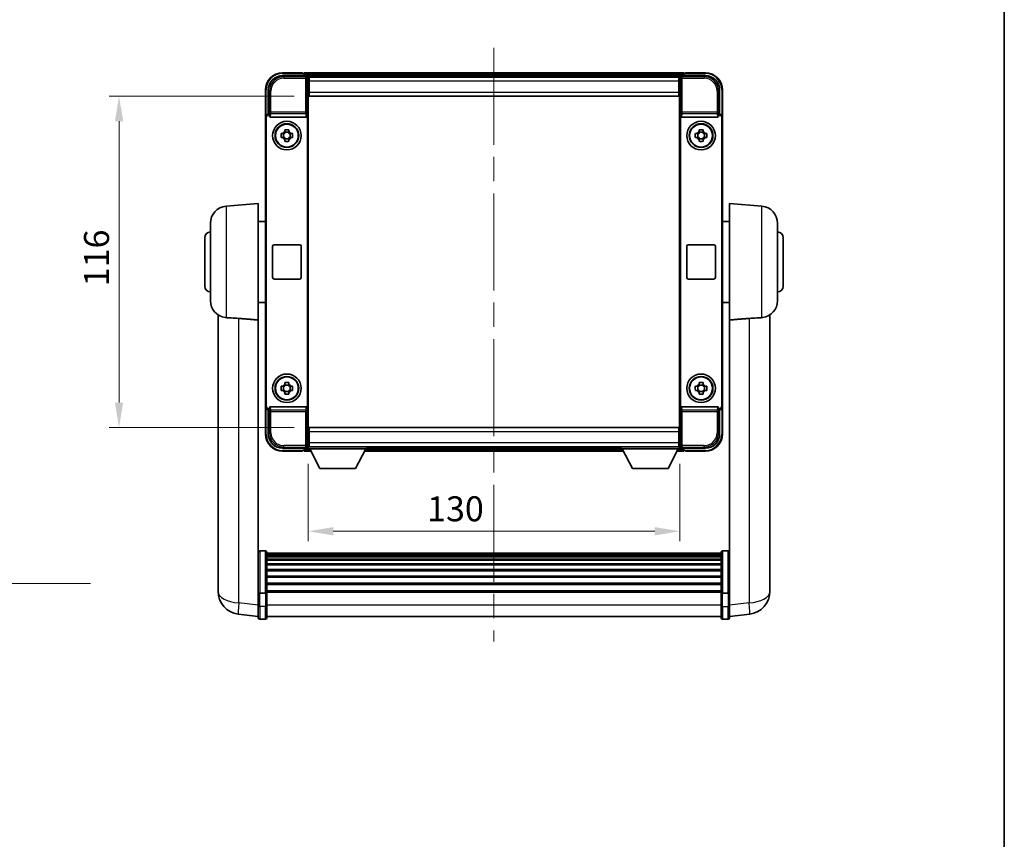
# Model space of a CAD drawing. Units: millimetres. Extents: x 0 to 7694, y 0 to 1686.
# Drawn here: x 3380 to 3724, y 287 to 574 of the extents above; entities that cross this region are included whole.
import ezdxf

# ---------------------------------------------------------------- set-up
doc = ezdxf.new("R2010")
doc.units = ezdxf.units.MM
doc.header["$LTSCALE"] = 6
doc.linetypes.add('CHAIN', pattern=[0.3543, 0.2362, -0.0295, 0.0591, -0.0295])
doc.layers.get('Defpoints').update_dxf_attribs({"lineweight": 25})
for name, color, linetype, lineweight in [('Border (ISO)', 7, 'Continuous', 35), ('Centerline (ISO)', 131, 'Continuous', 18), ('Dimension (ISO)', 7, 'Continuous', 18), ('Symbol (ISO)', 7, 'Continuous', 18), ('Visible (ISO)', 7, 'Continuous', 35), ('Visible Narrow (ISO)', 7, 'Continuous', 25)]:
    doc.layers.add(name, color=color, linetype=linetype, lineweight=lineweight)
doc.styles.add('Note Text (TK)', font='txt')
doc.dimstyles.new('Default - Method 1b (TK)', dxfattribs={"dimscale": 6, "dimtxt": 2.5, "dimasz": 2.5, "dimexe": 1, "dimexo": 1.5, "dimgap": 1, "dimtad": 1, "dimtoh": 1, "dimrnd": 1e-08, "dimdsep": 46, "dimtxsty": 'Note Text (TK)', "dimcen": 0.09, "dimdle": 5, "dimclrd": 100, "dimclre": 100, "dimclrt": 7, "dimadec": 1, "dimazin": 1, "dimtfac": 1, "dimtmove": 0, "dimatfit": 3, "dimfxl": 1, "dimtolj": 1, "dimlwd": -1, "dimlwe": -1, "dimarcsym": 0})
doc.dimstyles.new('Default - Method 1b (TK)$7', dxfattribs={"dimscale": 6, "dimtxt": 2.5, "dimasz": 2.5, "dimexe": 1, "dimexo": 1.5, "dimgap": 1, "dimtad": 1, "dimtoh": 1, "dimrnd": 1e-08, "dimdsep": 46, "dimtxsty": 'Note Text (TK)', "dimcen": 0.09, "dimdle": 5, "dimclrd": 100, "dimclre": 100, "dimclrt": 7, "dimadec": 1, "dimazin": 1, "dimtfac": 1, "dimtmove": 0, "dimatfit": 3, "dimfxl": 1, "dimtolj": 1, "dimlwd": -1, "dimlwe": -1, "dimarcsym": 0})

# ---------------------------------------------------------------- blocks, each defined once
blk = doc.blocks.new('図面枠 tk図枠')
at = {"layer": 'Border (ISO)'}
blk.add_line((405.5, 289), (405.5, 8), dxfattribs=at)
blk = doc.blocks.new('*D76')
at = {"layer": 'Defpoints', "color": 0}
for p in [(3481.11, 547.2), (3414.61, 431.2), (3481.11, 431.2)]:
    blk.add_point(p, dxfattribs=at)
at = {"layer": 'Dimension (ISO)', "color": 100}
for p, q in [((3475.86, 547.2), (3411.11, 547.2)), ((3414.61, 538.45), (3414.61, 439.95)), ((3475.86, 431.2), (3411.11, 431.2))]:
    blk.add_line(p, q, dxfattribs=at)
for points in [[(3413.15, 538.45), (3416.07, 538.45), (3414.61, 547.2)], [(3413.15, 439.95), (3416.07, 439.95), (3414.61, 431.2)]]:
    blk.add_solid(points, dxfattribs=at)
at = {"layer": 'Dimension (ISO)', "color": 7, "insert": (3406.73, 480.67), "char_height": 8.75, "attachment_point": 4, "rotation": 90, "style": 'Note Text (TK)'}
blk.add_mtext('\\A1;116', dxfattribs=at)
blk = doc.blocks.new('*D77')
at = {"layer": 'Defpoints', "color": 0}
for p in [(3480.86, 423.75), (3610.86, 423.75), (3610.86, 394.88)]:
    blk.add_point(p, dxfattribs=at)
at = {"layer": 'Dimension (ISO)', "color": 100}
for p, q in [((3480.86, 418.5), (3480.86, 391.38)), ((3610.86, 418.5), (3610.86, 391.38)), ((3489.61, 394.88), (3602.11, 394.88))]:
    blk.add_line(p, q, dxfattribs=at)
for points in [[(3489.61, 396.34), (3489.61, 393.42), (3480.86, 394.88)], [(3602.11, 396.34), (3602.11, 393.42), (3610.86, 394.88)]]:
    blk.add_solid(points, dxfattribs=at)
at = {"layer": 'Dimension (ISO)', "color": 7, "insert": (3522.43, 402.75), "char_height": 8.75, "attachment_point": 4, "style": 'Note Text (TK)'}
blk.add_mtext('\\A1;130', dxfattribs=at)

msp = doc.modelspace()

# ---------------------------------------------------------------- linework, layer by layer
at = {"layer": 'Centerline (ISO)', "linetype": 'CHAIN', "ltscale": 23.990969}
msp.add_line((3545.8582, 564.195), (3545.8582, 356.3127), dxfattribs=at)
at = {"layer": 'Visible (ISO)'}
for p, q in [((3478.8582, 555.445), (3471.8582, 555.445)), ((3478.8582, 555.445), (3478.8582, 555.245)), ((3479.1082, 555.245), (3478.8582, 555.245)), ((3612.3582, 555.445), (3479.3582, 555.445)), ((3479.3582, 555.145), (3479.3582, 555.445)), ((3479.3582, 555.145), (3479.3582, 554.695)), ((3479.3582, 554.995), (3479.3582, 554.445)), ((3612.3582, 555.445), (3612.3582, 555.145)), ((3612.3582, 554.695), (3612.3582, 555.145)), ((3612.3582, 554.445), (3612.3582, 554.995)), ((3612.8582, 555.245), (3612.6082, 555.245)), ((3619.8582, 555.445), (3612.8582, 555.445)), ((3612.8582, 555.245), (3612.8582, 555.445)), ((3471.8552, 554.445), (3480.3585, 554.445)), ((3610.925, 554.195), (3480.7914, 554.195)), ((3480.8582, 553.9453), (3480.8582, 548.445)), ((3481.1082, 553.945), (3480.8582, 553.945)), ((3480.8582, 552.945), (3481.1082, 552.945)), ((3610.6082, 553.945), (3481.1082, 553.945)), ((3481.1082, 552.445), (3481.1082, 553.945)), ((3481.1082, 552.445), (3481.1082, 548.695)), ((3610.8582, 553.945), (3610.6082, 553.945)), ((3610.6082, 553.945), (3610.6082, 552.445)), ((3610.6082, 552.945), (3610.8582, 552.945)), ((3610.6082, 548.695), (3610.6082, 552.445)), ((3610.8582, 548.445), (3610.8582, 553.9453)), ((3611.3579, 554.445), (3619.8613, 554.445)), ((3465.8582, 549.445), (3465.8582, 539.9457)), ((3466.8582, 540.945), (3466.8582, 549.4481)), ((3481.1082, 550.345), (3480.8582, 550.345)), ((3480.8582, 548.445), (3480.8582, 429.945)), ((3481.1082, 547.195), (3481.1082, 548.695)), ((3610.8582, 550.345), (3610.6082, 550.345)), ((3610.6082, 548.695), (3610.6082, 547.195)), ((3610.8582, 429.945), (3610.8582, 548.445)), ((3624.8582, 549.4481), (3624.8582, 540.945)), ((3625.8582, 539.9457), (3625.8582, 549.445)), ((3610.6082, 547.195), (3481.1082, 547.195)), ((3465.8582, 438.4444), (3465.8582, 539.9457)), ((3466.1201, 438.7063), (3466.1201, 539.6837)), ((3466.8576, 540.945), (3466.8582, 540.945)), ((3466.8582, 540.945), (3467.1201, 540.6831)), ((3467.1195, 540.6831), (3467.1201, 540.6831)), ((3467.1201, 540.6831), (3467.1201, 540.4567)), ((3467.6161, 539.945), (3480.1003, 539.945)), ((3480.5963, 437.9334), (3480.5963, 540.4567)), ((3611.1201, 540.4567), (3611.1201, 437.9334)), ((3611.6161, 539.945), (3624.1003, 539.945)), ((3624.8582, 540.945), (3624.5963, 540.6831)), ((3624.5963, 540.4567), (3624.5963, 540.6831)), ((3624.5963, 540.6831), (3624.5969, 540.6831)), ((3624.8582, 540.945), (3624.8588, 540.945)), ((3625.5963, 539.6837), (3625.5963, 438.7063)), ((3625.8582, 539.9457), (3625.8582, 438.4444)), ((3472.6415, 534.8368), (3472.6415, 535.4557)), ((3474.0749, 534.6018), (3472.6415, 534.6018)), ((3474.0749, 535.4557), (3474.0749, 534.8368)), ((3617.6415, 534.8368), (3617.6415, 535.4557)), ((3619.0749, 534.6018), (3617.6415, 534.6018)), ((3619.0749, 535.4557), (3619.0749, 534.8368)), ((3471.3475, 534.1617), (3471.9664, 534.1617)), ((3471.9664, 532.7284), (3471.3475, 532.7284)), ((3472.2014, 534.1617), (3472.2014, 532.7284)), ((3472.6415, 532.2883), (3474.0749, 532.2883)), ((3472.6415, 531.4344), (3472.6415, 532.0533)), ((3474.0749, 532.0533), (3474.0749, 531.4344)), ((3474.515, 534.1617), (3474.515, 532.7284)), ((3474.75, 534.1617), (3475.3689, 534.1617)), ((3475.3689, 532.7284), (3474.75, 532.7284)), ((3616.3475, 534.1617), (3616.9664, 534.1617)), ((3616.9664, 532.7284), (3616.3475, 532.7284)), ((3617.2014, 534.1617), (3617.2014, 532.7284)), ((3617.6415, 532.2883), (3619.0749, 532.2883)), ((3617.6415, 531.4344), (3617.6415, 532.0533)), ((3619.0749, 532.0533), (3619.0749, 531.4344)), ((3619.515, 534.1617), (3619.515, 532.7284)), ((3619.75, 534.1617), (3620.3689, 534.1617)), ((3620.3689, 532.7284), (3619.75, 532.7284)), ((3452.0853, 508.7088), (3463.3582, 509.695)), ((3463.3582, 509.695), (3463.3582, 468.8738)), ((3628.3582, 468.8738), (3628.3582, 509.695)), ((3639.6311, 508.7088), (3628.3582, 509.695)), ((3463.3582, 503.345), (3465.8582, 503.345)), ((3628.3582, 503.345), (3625.8582, 503.345)), ((3446.6082, 475.6585), (3446.6082, 502.7316)), ((3645.1082, 502.7316), (3645.1082, 475.6585)), ((3444.6082, 480.695), (3444.6082, 497.695)), ((3647.1082, 497.695), (3647.1082, 480.695)), ((3468.3582, 483.695), (3468.3582, 494.695)), ((3468.8582, 495.195), (3477.8582, 495.195)), ((3478.3582, 494.695), (3478.3582, 483.695)), ((3613.3582, 483.695), (3613.3582, 494.695)), ((3613.8582, 495.195), (3622.8582, 495.195)), ((3623.3582, 494.695), (3623.3582, 483.695)), ((3477.8582, 483.195), (3468.8582, 483.195)), ((3622.8582, 483.195), (3613.8582, 483.195)), ((3463.3582, 475.045), (3465.8582, 475.045)), ((3628.3582, 475.045), (3625.8582, 475.045)), ((3449.2582, 470.6808), (3449.2582, 378.6309)), ((3463.3582, 374.0691), (3463.3582, 468.8738)), ((3628.3582, 468.8738), (3628.3582, 374.0691)), ((3642.4582, 378.6309), (3642.4582, 470.6808)), ((3471.3475, 445.6617), (3471.9664, 445.6617)), ((3472.2014, 445.6617), (3472.2014, 444.2284)), ((3472.6415, 446.3368), (3472.6415, 446.9557)), ((3474.0749, 446.1018), (3472.6415, 446.1018)), ((3474.0749, 446.9557), (3474.0749, 446.3368)), ((3474.515, 445.6617), (3474.515, 444.2284)), ((3474.75, 445.6617), (3475.3689, 445.6617)), ((3616.3475, 445.6617), (3616.9664, 445.6617)), ((3617.2014, 445.6617), (3617.2014, 444.2284)), ((3617.6415, 446.3368), (3617.6415, 446.9557)), ((3619.0749, 446.1018), (3617.6415, 446.1018)), ((3619.0749, 446.9557), (3619.0749, 446.3368)), ((3619.515, 445.6617), (3619.515, 444.2284)), ((3619.75, 445.6617), (3620.3689, 445.6617)), ((3471.9664, 444.2284), (3471.3475, 444.2284)), ((3472.6415, 443.7883), (3474.0749, 443.7883)), ((3472.6415, 442.9344), (3472.6415, 443.5533)), ((3474.0749, 443.5533), (3474.0749, 442.9344)), ((3475.3689, 444.2284), (3474.75, 444.2284)), ((3616.9664, 444.2284), (3616.3475, 444.2284)), ((3617.6415, 443.7883), (3619.0749, 443.7883)), ((3617.6415, 442.9344), (3617.6415, 443.5533)), ((3619.0749, 443.5533), (3619.0749, 442.9344)), ((3620.3689, 444.2284), (3619.75, 444.2284)), ((3465.8582, 438.4444), (3465.8582, 428.945)), ((3467.1201, 437.9334), (3467.1201, 437.707)), ((3480.1003, 438.445), (3467.6161, 438.445)), ((3624.1003, 438.445), (3611.6161, 438.445)), ((3624.5963, 437.707), (3624.5963, 437.9334)), ((3625.8582, 428.945), (3625.8582, 438.4444)), ((3466.8582, 437.445), (3466.8576, 437.445)), ((3466.8582, 437.445), (3467.1201, 437.707)), ((3466.8582, 428.942), (3466.8582, 437.445)), ((3467.1201, 437.707), (3467.1195, 437.707)), ((3624.8582, 437.445), (3624.5963, 437.707)), ((3624.5969, 437.707), (3624.5963, 437.707)), ((3624.8588, 437.445), (3624.8582, 437.445)), ((3624.8582, 437.445), (3624.8582, 428.942)), ((3481.1082, 431.195), (3610.6082, 431.195)), ((3481.1082, 429.695), (3481.1082, 431.195)), ((3610.6082, 431.195), (3610.6082, 429.695)), ((3480.8582, 429.945), (3480.8582, 424.4447)), ((3480.8582, 428.045), (3481.1082, 428.045)), ((3481.1082, 429.695), (3481.1082, 425.945)), ((3610.6082, 425.945), (3610.6082, 429.695)), ((3610.6082, 428.045), (3610.8582, 428.045)), ((3610.8582, 424.4447), (3610.8582, 429.945)), ((3480.3585, 423.945), (3471.8552, 423.945)), ((3479.3582, 423.945), (3479.3582, 423.395)), ((3480.7914, 424.195), (3480.8582, 424.195)), ((3481.1082, 425.445), (3480.8582, 425.445)), ((3480.8582, 424.445), (3481.1082, 424.445)), ((3480.8582, 424.445), (3480.8582, 423.745)), ((3480.8582, 424.445), (3501.4582, 424.445)), ((3481.1082, 424.445), (3481.1082, 425.945)), ((3481.1082, 424.445), (3610.6082, 424.445)), ((3501.4582, 424.445), (3501.4582, 423.745)), ((3501.4582, 424.195), (3590.2582, 424.195)), ((3590.2582, 424.445), (3590.2582, 423.745)), ((3590.2582, 424.445), (3610.8582, 424.445)), ((3610.6082, 425.945), (3610.6082, 424.445)), ((3610.8582, 425.445), (3610.6082, 425.445)), ((3610.6082, 424.445), (3610.8582, 424.445)), ((3610.8582, 424.445), (3610.8582, 423.745)), ((3610.8582, 424.195), (3610.925, 424.195)), ((3619.8613, 423.945), (3611.3579, 423.945)), ((3612.3582, 423.395), (3612.3582, 423.945)), ((3471.8582, 422.945), (3478.8582, 422.945)), ((3478.8582, 423.145), (3478.8582, 422.945)), ((3478.8582, 423.145), (3479.1082, 423.145)), ((3479.3582, 423.695), (3479.3582, 423.245)), ((3479.3582, 422.945), (3479.3582, 423.245)), ((3479.3582, 422.945), (3481.7698, 422.945)), ((3480.8582, 423.745), (3501.4582, 423.745)), ((3484.9082, 416.845), (3481.3582, 423.745)), ((3497.4082, 416.845), (3500.9582, 423.745)), ((3500.5466, 422.945), (3591.1698, 422.945)), ((3590.2582, 423.745), (3610.8582, 423.745)), ((3594.3082, 416.845), (3590.7582, 423.745)), ((3606.8082, 416.845), (3610.3582, 423.745)), ((3609.9466, 422.945), (3612.3582, 422.945)), ((3612.3582, 423.245), (3612.3582, 423.695)), ((3612.3582, 423.245), (3612.3582, 422.945)), ((3612.6082, 423.145), (3612.8582, 423.145)), ((3612.8582, 422.945), (3612.8582, 423.145)), ((3612.8582, 422.945), (3619.8582, 422.945)), ((3484.9082, 416.845), (3497.4082, 416.845)), ((3594.3082, 416.845), (3606.8082, 416.845)), ((3465.8582, 387.9853), (3463.8582, 387.9853)), ((3466.3582, 387.4853), (3466.3582, 373.2932)), ((3625.3582, 387.2153), (3466.3582, 387.2153)), ((3625.3582, 386.9836), (3466.3582, 386.9836)), ((3625.3582, 386.9719), (3466.3582, 386.9719)), ((3625.3582, 386.7003), (3466.3582, 386.7003)), ((3625.3582, 386.2491), (3466.3582, 386.2491)), ((3625.3582, 373.2932), (3625.3582, 387.4853)), ((3625.8582, 387.9853), (3627.8582, 387.9853)), ((3625.3582, 385.9389), (3466.3582, 385.9389)), ((3625.3582, 385.069), (3466.3582, 385.069)), ((3625.3582, 384.7226), (3466.3582, 384.7226)), ((3625.3582, 383.4673), (3466.3582, 383.4673)), ((3625.3582, 383.0882), (3466.3582, 383.0882)), ((3625.3582, 381.4927), (3466.3582, 381.4927)), ((3625.3582, 381.0855), (3466.3582, 381.0855)), ((3625.3582, 379.2053), (3466.3582, 379.2053)), ((3449.2582, 376.6033), (3449.2582, 378.6309)), ((3449.2582, 375.853), (3449.2582, 373.8335)), ((3625.3582, 378.7753), (3466.3582, 378.7753)), ((3625.3582, 376.6744), (3466.3582, 376.6744)), ((3625.3582, 376.2277), (3466.3582, 376.2277)), ((3642.4582, 378.6309), (3642.4582, 376.6033)), ((3642.4582, 373.8335), (3642.4582, 375.853)), ((3463.3582, 373.2932), (3463.3582, 374.0691)), ((3463.3582, 373.2932), (3463.3582, 368.8127)), ((3465.8582, 373.1915), (3463.8582, 373.1915)), ((3625.3582, 373.9771), (3466.3582, 373.9771)), ((3625.3582, 373.6067), (3466.3582, 373.6067)), ((3466.3582, 368.8127), (3466.3582, 373.2932)), ((3625.3582, 373.2932), (3625.3582, 368.8127)), ((3625.8582, 373.1915), (3627.8582, 373.1915)), ((3628.3582, 374.0691), (3628.3582, 373.2932)), ((3628.3582, 368.8127), (3628.3582, 373.2932)), ((3463.3582, 364.5627), (3463.3582, 368.8127)), ((3466.3582, 368.8127), (3466.3582, 364.5627)), ((3625.3582, 364.5627), (3625.3582, 368.8127)), ((3628.3582, 368.8127), (3628.3582, 364.5627)), ((3463.3582, 365.0475), (3456.3089, 365.89)), ((3628.3582, 365.0475), (3635.4075, 365.89)), ((3465.8582, 364.0627), (3463.8582, 364.0627)), ((3625.3582, 365.0627), (3466.3582, 365.0627)), ((3625.8582, 364.0627), (3627.8582, 364.0627))]:
    msp.add_line(p, q, dxfattribs=at)
for centre, radius in [((3473.3582, 533.445), 5), ((3618.3582, 533.445), 5), ((3473.3582, 533.445), 4.15), ((3473.3582, 533.445), 4.0013), ((3618.3582, 533.445), 4.15), ((3618.3582, 533.445), 4.0013), ((3473.3582, 444.945), 5), ((3473.3582, 444.945), 4.15), ((3473.3582, 444.945), 4.0013), ((3618.3582, 444.945), 5), ((3618.3582, 444.945), 4.15), ((3618.3582, 444.945), 4.0013)]:
    msp.add_circle(centre, radius, dxfattribs=at)
for centre, radius, start, end in [((3471.8582, 549.445), 6, 90, 180), ((3479.1082, 554.995), 0.25, 0, 53.130102), ((3612.6082, 554.995), 0.25, 126.869898, 180), ((3619.8582, 549.445), 6, 0, 90), ((3473.3582, 533.445), 1.5655, 117.245031, 152.754969), ((3473.3582, 533.445), 1.5655, 27.245031, 62.754969), ((3618.3582, 533.445), 1.5655, 117.245031, 152.754969), ((3618.3582, 533.445), 1.5655, 27.245031, 62.754969), ((3473.3582, 533.445), 1.5655, 207.245031, 242.754969), ((3473.3582, 533.445), 1.5655, 297.245031, 332.754969), ((3618.3582, 533.445), 1.5655, 207.245031, 242.754969), ((3618.3582, 533.445), 1.5655, 297.245031, 332.754969), ((3452.6082, 502.7316), 6, 95, 180), ((3639.1082, 502.7316), 6, 0, 85), ((3446.6082, 497.695), 2, 90, 180), ((3645.1082, 497.695), 2, 0, 90), ((3468.8582, 494.695), 0.5, 90, 180), ((3477.8582, 494.695), 0.5, 0, 90), ((3613.8582, 494.695), 0.5, 90, 180), ((3622.8582, 494.695), 0.5, 0, 90), ((3468.8582, 483.695), 0.5, 180, 270), ((3477.8582, 483.695), 0.5, 270, 0), ((3613.8582, 483.695), 0.5, 180, 270), ((3622.8582, 483.695), 0.5, 270, 0), ((3446.6082, 480.695), 2, 180, 270), ((3645.1082, 480.695), 2, 270, 0), ((3452.6082, 475.6585), 6, 180, 261.776383), ((3639.1082, 475.6585), 6, 278.223617, 0), ((3473.3582, 444.945), 1.5655, 117.245031, 152.754969), ((3473.3582, 444.945), 1.5655, 27.245031, 62.754969), ((3618.3582, 444.945), 1.5655, 117.245031, 152.754969), ((3618.3582, 444.945), 1.5655, 27.245031, 62.754969), ((3473.3582, 444.945), 1.5655, 207.245031, 242.754969), ((3473.3582, 444.945), 1.5655, 297.245031, 332.754969), ((3618.3582, 444.945), 1.5655, 207.245031, 242.754969), ((3618.3582, 444.945), 1.5655, 297.245031, 332.754969), ((3471.8582, 428.945), 6, 180, 270), ((3619.8582, 428.945), 6, 270, 0), ((3479.1082, 423.395), 0.25, 306.869898, 0), ((3612.6082, 423.395), 0.25, 180, 233.130102), ((3463.8582, 387.4853), 0.5, 90, 180), ((3465.8582, 387.4853), 0.5, 0, 90), ((3625.8582, 387.4853), 0.5, 90, 180), ((3627.8582, 387.4853), 0.5, 0, 90), ((3457.2582, 373.8335), 8, 180, 263.184806), ((3634.4582, 373.8335), 8, 276.815194, 0), ((3463.8582, 364.5627), 0.5, 180, 270), ((3465.8582, 364.5627), 0.5, 270, 0), ((3625.8582, 364.5627), 0.5, 180, 270), ((3627.8582, 364.5627), 0.5, 270, 0)]:
    msp.add_arc(centre, radius, start, end, dxfattribs=at)
for centre, major_axis, ratio, start_param, end_param in [((3471.8613, 549.442), (-3.5398, 3.5398), 0.99878277, 5.49839613, 7.06797448), ((3480.3579, 553.9447), (0.354, 0.354), 0.99878277, 5.49839613, 7.06797448), ((3611.3585, 553.9447), (-0.354, 0.354), 0.99878277, 5.49839613, 7.06797448), ((3619.8552, 549.442), (3.5398, 3.5398), 0.99878277, 5.49839613, 7.06797448), ((3466.8588, 539.9444), (-0.708, 0.708), 0.99878277, 5.49839613, 7.06797448), ((3467.1207, 539.6825), (-0.708, 0.708), 0.99878277, 5.49839613, 7.06797448), ((3467.6204, 540.4612), (-0.0697, -0.5117), 0.96815944, 4.8522561, 6.41439087), ((3480.096, 540.4612), (0.0697, -0.5117), 0.96815944, 6.15197975, 7.71411451), ((3611.6204, 540.4612), (-0.0697, -0.5117), 0.96815944, 4.8522561, 6.41439087), ((3624.096, 540.4612), (0.0697, -0.5117), 0.96815944, 6.15197975, 7.71411451), ((3624.5957, 539.6825), (0.708, 0.708), 0.99878277, 5.49839613, 7.06797448), ((3624.8576, 539.9444), (0.708, 0.708), 0.99878277, 5.49839613, 7.06797448), ((3466.8588, 438.4457), (-0.708, -0.708), 0.99878277, 5.49839613, 7.06797448), ((3467.1207, 438.7076), (-0.708, -0.708), 0.99878277, 5.49839613, 7.06797448), ((3467.6204, 437.9289), (-0.0697, 0.5117), 0.96815944, 6.15197975, 7.71411451), ((3480.096, 437.9289), (0.0697, 0.5117), 0.96815944, 4.8522561, 6.41439087), ((3611.6204, 437.9289), (-0.0697, 0.5117), 0.96815944, 6.15197975, 7.71411451), ((3624.096, 437.9289), (0.0697, 0.5117), 0.96815944, 4.8522561, 6.41439087), ((3624.5957, 438.7076), (0.708, -0.708), 0.99878277, 5.49839613, 7.06797448), ((3624.8576, 438.4457), (0.708, -0.708), 0.99878277, 5.49839613, 7.06797448), ((3471.8613, 428.9481), (-3.5398, -3.5398), 0.99878277, 5.49839613, 7.06797448), ((3619.8552, 428.9481), (3.5398, -3.5398), 0.99878277, 5.49839613, 7.06797448), ((3480.3579, 424.4453), (0.354, -0.354), 0.99878277, 5.49839613, 7.06797448), ((3611.3585, 424.4453), (-0.354, -0.354), 0.99878277, 5.49839613, 7.06797448)]:
    msp.add_ellipse(centre, major_axis=major_axis, ratio=ratio, start_param=start_param, end_param=end_param, dxfattribs=at)
for points, knots in [([(3479.1082, 555.245), (3479.1441, 555.245), (3479.1818, 555.2369), (3479.2307, 555.2136), (3479.245, 555.205), (3479.2582, 555.195)], [0.1703131202, 0.1703131202, 0.1703131202, 0.1703131202, 0.1810677517, 0.1810677517, 0.1858570013, 0.1858570013, 0.1858570013, 0.1858570013]), ([(3612.4582, 555.195), (3612.4714, 555.205), (3612.4858, 555.2136), (3612.5347, 555.2369), (3612.5724, 555.245), (3612.6082, 555.245)], [0.0412271589, 0.0412271589, 0.0412271589, 0.0412271589, 0.0460164086, 0.0460164086, 0.0567710401, 0.0567710401, 0.0567710401, 0.0567710401]), ([(3472.6415, 535.4557), (3472.8883, 535.463), (3473.1319, 535.4664), (3473.5846, 535.4664), (3473.8281, 535.463), (3474.0749, 535.4557)], [4.331071921, 4.331071921, 4.331071921, 4.331071921, 4.398975087, 4.398975087, 4.466878254, 4.466878254, 4.466878254, 4.466878254]), ([(3617.6415, 535.4557), (3617.8883, 535.463), (3618.1319, 535.4664), (3618.5846, 535.4664), (3618.8281, 535.463), (3619.0749, 535.4557)], [4.331071921, 4.331071921, 4.331071921, 4.331071921, 4.398975087, 4.398975087, 4.466878254, 4.466878254, 4.466878254, 4.466878254]), ([(3471.3475, 532.7284), (3471.3402, 532.9752), (3471.3368, 533.2187), (3471.3368, 533.6714), (3471.3402, 533.9149), (3471.3475, 534.1617)], [4.331071921, 4.331071921, 4.331071921, 4.331071921, 4.398975087, 4.398975087, 4.466878254, 4.466878254, 4.466878254, 4.466878254]), ([(3474.0749, 531.4344), (3473.8281, 531.4271), (3473.5846, 531.4237), (3473.1319, 531.4237), (3472.8883, 531.4271), (3472.6415, 531.4344)], [4.331071921, 4.331071921, 4.331071921, 4.331071921, 4.398975087, 4.398975087, 4.466878254, 4.466878254, 4.466878254, 4.466878254]), ([(3475.3689, 534.1617), (3475.3762, 533.9149), (3475.3796, 533.6714), (3475.3796, 533.2187), (3475.3762, 532.9752), (3475.3689, 532.7284)], [4.331071921, 4.331071921, 4.331071921, 4.331071921, 4.398975087, 4.398975087, 4.466878254, 4.466878254, 4.466878254, 4.466878254]), ([(3616.3475, 532.7284), (3616.3402, 532.9752), (3616.3368, 533.2187), (3616.3368, 533.6714), (3616.3402, 533.9149), (3616.3475, 534.1617)], [4.331071921, 4.331071921, 4.331071921, 4.331071921, 4.398975087, 4.398975087, 4.466878254, 4.466878254, 4.466878254, 4.466878254]), ([(3619.0749, 531.4344), (3618.8281, 531.4271), (3618.5846, 531.4237), (3618.1319, 531.4237), (3617.8883, 531.4271), (3617.6415, 531.4344)], [4.331071921, 4.331071921, 4.331071921, 4.331071921, 4.398975087, 4.398975087, 4.466878254, 4.466878254, 4.466878254, 4.466878254]), ([(3620.3689, 534.1617), (3620.3762, 533.9149), (3620.3796, 533.6714), (3620.3796, 533.2187), (3620.3762, 532.9752), (3620.3689, 532.7284)], [4.331071921, 4.331071921, 4.331071921, 4.331071921, 4.398975087, 4.398975087, 4.466878254, 4.466878254, 4.466878254, 4.466878254]), ([(3452.0853, 469.684), (3452.6185, 469.6457), (3453.235, 469.6191), (3454.741, 469.5496), (3455.6642, 469.4995), (3456.561, 469.427)], [1.893638288, 1.893638288, 1.893638288, 1.893638288, 2.105960636, 2.105960636, 2.374014899, 2.374014899, 2.374014899, 2.374014899]), ([(3635.1555, 469.427), (3636.0522, 469.4995), (3636.9754, 469.5496), (3638.4814, 469.6191), (3639.0979, 469.6457), (3639.6311, 469.684)], [2.581206007, 2.581206007, 2.581206007, 2.581206007, 2.84926027, 2.84926027, 3.061582618, 3.061582618, 3.061582618, 3.061582618]), ([(3471.3475, 444.2284), (3471.3402, 444.4752), (3471.3368, 444.7187), (3471.3368, 445.1714), (3471.3402, 445.4149), (3471.3475, 445.6617)], [4.331071921, 4.331071921, 4.331071921, 4.331071921, 4.398975087, 4.398975087, 4.466878254, 4.466878254, 4.466878254, 4.466878254]), ([(3472.6415, 446.9557), (3472.8883, 446.963), (3473.1319, 446.9664), (3473.5846, 446.9664), (3473.8281, 446.963), (3474.0749, 446.9557)], [4.331071921, 4.331071921, 4.331071921, 4.331071921, 4.398975087, 4.398975087, 4.466878254, 4.466878254, 4.466878254, 4.466878254]), ([(3475.3689, 445.6617), (3475.3762, 445.4149), (3475.3796, 445.1714), (3475.3796, 444.7187), (3475.3762, 444.4752), (3475.3689, 444.2284)], [4.331071921, 4.331071921, 4.331071921, 4.331071921, 4.398975087, 4.398975087, 4.466878254, 4.466878254, 4.466878254, 4.466878254]), ([(3616.3475, 444.2284), (3616.3402, 444.4752), (3616.3368, 444.7187), (3616.3368, 445.1714), (3616.3402, 445.4149), (3616.3475, 445.6617)], [4.331071921, 4.331071921, 4.331071921, 4.331071921, 4.398975087, 4.398975087, 4.466878254, 4.466878254, 4.466878254, 4.466878254]), ([(3617.6415, 446.9557), (3617.8883, 446.963), (3618.1319, 446.9664), (3618.5846, 446.9664), (3618.8281, 446.963), (3619.0749, 446.9557)], [4.331071921, 4.331071921, 4.331071921, 4.331071921, 4.398975087, 4.398975087, 4.466878254, 4.466878254, 4.466878254, 4.466878254]), ([(3620.3689, 445.6617), (3620.3762, 445.4149), (3620.3796, 445.1714), (3620.3796, 444.7187), (3620.3762, 444.4752), (3620.3689, 444.2284)], [4.331071921, 4.331071921, 4.331071921, 4.331071921, 4.398975087, 4.398975087, 4.466878254, 4.466878254, 4.466878254, 4.466878254]), ([(3474.0749, 442.9344), (3473.8281, 442.9271), (3473.5846, 442.9237), (3473.1319, 442.9237), (3472.8883, 442.9271), (3472.6415, 442.9344)], [4.331071921, 4.331071921, 4.331071921, 4.331071921, 4.398975087, 4.398975087, 4.466878254, 4.466878254, 4.466878254, 4.466878254]), ([(3619.0749, 442.9344), (3618.8281, 442.9271), (3618.5846, 442.9237), (3618.1319, 442.9237), (3617.8883, 442.9271), (3617.6415, 442.9344)], [4.331071921, 4.331071921, 4.331071921, 4.331071921, 4.398975087, 4.398975087, 4.466878254, 4.466878254, 4.466878254, 4.466878254]), ([(3479.2582, 423.195), (3479.245, 423.1851), (3479.2307, 423.1764), (3479.1818, 423.1532), (3479.1441, 423.145), (3479.1082, 423.145)], [0.0412271589, 0.0412271589, 0.0412271589, 0.0412271589, 0.0460164086, 0.0460164086, 0.0567710401, 0.0567710401, 0.0567710401, 0.0567710401]), ([(3612.6082, 423.145), (3612.5724, 423.145), (3612.5347, 423.1532), (3612.4858, 423.1764), (3612.4714, 423.1851), (3612.4582, 423.195)], [0.1703131202, 0.1703131202, 0.1703131202, 0.1703131202, 0.1810677517, 0.1810677517, 0.1858570013, 0.1858570013, 0.1858570013, 0.1858570013]), ([(3449.2582, 378.6309), (3449.2582, 378.5901), (3449.2583, 378.5495), (3449.2594, 377.9986), (3449.2644, 377.5045), (3449.2644, 376.6652), (3449.2594, 376.2591), (3449.2583, 375.9039), (3449.2582, 375.8782), (3449.2582, 375.853)], [4.482129021, 4.482129021, 4.482129021, 4.482129021, 4.493692618, 4.493692618, 4.639067337, 4.639067337, 4.784442055, 4.784442055, 4.796005652, 4.796005652, 4.796005652, 4.796005652]), ([(3449.2598, 376.205), (3449.2592, 376.3009), (3449.2586, 376.4017), (3449.2583, 376.5386), (3449.2582, 376.5708), (3449.2582, 376.6033)], [4.7461432879, 4.7461432879, 4.7461432879, 4.7461432879, 4.7844420553, 4.7844420553, 4.7960056524, 4.7960056524, 4.7960056524, 4.7960056524]), ([(3642.4582, 375.853), (3642.4582, 375.8782), (3642.4582, 375.9039), (3642.4571, 376.2591), (3642.452, 376.6652), (3642.452, 377.5045), (3642.4571, 377.9986), (3642.4582, 378.5495), (3642.4582, 378.5901), (3642.4582, 378.6309)], [4.482129021, 4.482129021, 4.482129021, 4.482129021, 4.493692618, 4.493692618, 4.639067337, 4.639067337, 4.784442055, 4.784442055, 4.796005652, 4.796005652, 4.796005652, 4.796005652]), ([(3642.4582, 376.6033), (3642.4582, 376.5708), (3642.4582, 376.5386), (3642.4578, 376.4017), (3642.4573, 376.3009), (3642.4566, 376.205)], [4.4821290214, 4.4821290214, 4.4821290214, 4.4821290214, 4.4936926184, 4.4936926184, 4.5319913858, 4.5319913858, 4.5319913858, 4.5319913858]), ([(3463.3582, 373.2932), (3463.3582, 373.293), (3463.3582, 373.2928), (3463.3584, 373.2853), (3463.3626, 373.2781), (3463.3786, 373.2638), (3463.3904, 373.2569), (3463.4332, 373.2384), (3463.4718, 373.2276), (3463.5657, 373.21), (3463.6191, 373.2031), (3463.7353, 373.1939), (3463.7964, 373.1915), (3463.8582, 373.1915)], [-0.0003347789, -0.0003347789, -0.0003347789, -0.0003347789, 0, 0, 0.011463002, 0.011463002, 0.0228675214, 0.0228675214, 0.0430502261, 0.0430502261, 0.0621538264, 0.0621538264, 0.0807455701, 0.0807455701, 0.0807455701, 0.0807455701]), ([(3466.3582, 373.2932), (3466.3582, 373.293), (3466.3582, 373.2928), (3466.358, 373.2853), (3466.3538, 373.2781), (3466.3378, 373.2638), (3466.3261, 373.2569), (3466.2832, 373.2384), (3466.2447, 373.2276), (3466.1508, 373.21), (3466.0973, 373.2031), (3465.9811, 373.1939), (3465.9201, 373.1915), (3465.8582, 373.1915)], [-0.0809227639, -0.0809227639, -0.0809227639, -0.0809227639, -0.0805886357, -0.0805886357, -0.0691479127, -0.0691479127, -0.0577655589, -0.0577655589, -0.0376220805, -0.0376220805, -0.0185556094, -0.0185556094, 0, 0, 0, 0]), ([(3625.8582, 373.1915), (3625.7964, 373.1915), (3625.7353, 373.1939), (3625.6191, 373.2031), (3625.5657, 373.21), (3625.4718, 373.2276), (3625.4332, 373.2384), (3625.3904, 373.2569), (3625.3786, 373.2638), (3625.3626, 373.2781), (3625.3584, 373.2853), (3625.3582, 373.2928), (3625.3582, 373.293), (3625.3582, 373.2932)], [-0.0807455701, -0.0807455701, -0.0807455701, -0.0807455701, -0.0621538264, -0.0621538264, -0.0430502261, -0.0430502261, -0.0228675214, -0.0228675214, -0.011463002, -0.011463002, 0, 0, 0.0003347789, 0.0003347789, 0.0003347789, 0.0003347789]), ([(3628.3582, 373.2932), (3628.3582, 373.293), (3628.3582, 373.2928), (3628.358, 373.2853), (3628.3538, 373.2781), (3628.3378, 373.2638), (3628.3261, 373.2569), (3628.2832, 373.2384), (3628.2447, 373.2276), (3628.1508, 373.21), (3628.0973, 373.2031), (3627.9811, 373.1939), (3627.9201, 373.1915), (3627.8582, 373.1915)], [-0.0809227639, -0.0809227639, -0.0809227639, -0.0809227639, -0.0805886357, -0.0805886357, -0.0691479127, -0.0691479127, -0.0577655589, -0.0577655589, -0.0376220805, -0.0376220805, -0.0185556094, -0.0185556094, 0, 0, 0, 0])]:
    msp.add_open_spline(points, degree=3, knots=knots, dxfattribs=at)
for points, weights in [([(3472.6415, 534.8368), (3472.6415, 534.427), (3472.6415, 534.1617)], [1.03074466748, 1.22656475141, 1.35956394726]), ([(3474.0749, 534.1617), (3474.0749, 534.427), (3474.0749, 534.8368)], [1.35956394726, 1.22656475141, 1.03074466748]), ([(3617.6415, 534.8368), (3617.6415, 534.427), (3617.6415, 534.1617)], [1.03074466748, 1.22656475141, 1.35956394726]), ([(3619.0749, 534.1617), (3619.0749, 534.427), (3619.0749, 534.8368)], [1.35956394726, 1.22656475141, 1.03074466748]), ([(3472.6415, 534.1617), (3472.3762, 534.1617), (3471.9664, 534.1617)], [1.35956394726, 1.22656475141, 1.03074466748]), ([(3471.9664, 532.7284), (3472.3762, 532.7284), (3472.6415, 532.7284)], [1.03074466748, 1.22656475141, 1.35956394726]), ([(3472.6415, 532.7284), (3472.6415, 532.4631), (3472.6415, 532.0533)], [1.35956394726, 1.22656475141, 1.03074466748]), ([(3474.75, 534.1617), (3474.3402, 534.1617), (3474.0749, 534.1617)], [1.03074466748, 1.22656475141, 1.35956394726]), ([(3474.0749, 532.0533), (3474.0749, 532.4631), (3474.0749, 532.7284)], [1.03074466748, 1.22656475141, 1.35956394726]), ([(3474.0749, 532.7284), (3474.3402, 532.7284), (3474.75, 532.7284)], [1.35956394726, 1.22656475141, 1.03074466748]), ([(3617.6415, 534.1617), (3617.3762, 534.1617), (3616.9664, 534.1617)], [1.35956394726, 1.22656475141, 1.03074466748]), ([(3616.9664, 532.7284), (3617.3762, 532.7284), (3617.6415, 532.7284)], [1.03074466748, 1.22656475141, 1.35956394726]), ([(3617.6415, 532.7284), (3617.6415, 532.4631), (3617.6415, 532.0533)], [1.35956394726, 1.22656475141, 1.03074466748]), ([(3619.75, 534.1617), (3619.3402, 534.1617), (3619.0749, 534.1617)], [1.03074466748, 1.22656475141, 1.35956394726]), ([(3619.0749, 532.0533), (3619.0749, 532.4631), (3619.0749, 532.7284)], [1.03074466748, 1.22656475141, 1.35956394726]), ([(3619.0749, 532.7284), (3619.3402, 532.7284), (3619.75, 532.7284)], [1.35956394726, 1.22656475141, 1.03074466748]), ([(3472.6415, 445.6617), (3472.3762, 445.6617), (3471.9664, 445.6617)], [1.35956394726, 1.22656475141, 1.03074466748]), ([(3472.6415, 446.3368), (3472.6415, 445.927), (3472.6415, 445.6617)], [1.03074466748, 1.22656475141, 1.35956394726]), ([(3474.0749, 445.6617), (3474.0749, 445.927), (3474.0749, 446.3368)], [1.35956394726, 1.22656475141, 1.03074466748]), ([(3474.75, 445.6617), (3474.3402, 445.6617), (3474.0749, 445.6617)], [1.03074466748, 1.22656475141, 1.35956394726]), ([(3617.6415, 445.6617), (3617.3762, 445.6617), (3616.9664, 445.6617)], [1.35956394726, 1.22656475141, 1.03074466748]), ([(3617.6415, 446.3368), (3617.6415, 445.927), (3617.6415, 445.6617)], [1.03074466748, 1.22656475141, 1.35956394726]), ([(3619.0749, 445.6617), (3619.0749, 445.927), (3619.0749, 446.3368)], [1.35956394726, 1.22656475141, 1.03074466748]), ([(3619.75, 445.6617), (3619.3402, 445.6617), (3619.0749, 445.6617)], [1.03074466748, 1.22656475141, 1.35956394726]), ([(3471.9664, 444.2284), (3472.3762, 444.2284), (3472.6415, 444.2284)], [1.03074466748, 1.22656475141, 1.35956394726]), ([(3472.6415, 444.2284), (3472.6415, 443.9631), (3472.6415, 443.5533)], [1.35956394726, 1.22656475141, 1.03074466748]), ([(3474.0749, 443.5533), (3474.0749, 443.9631), (3474.0749, 444.2284)], [1.03074466748, 1.22656475141, 1.35956394726]), ([(3474.0749, 444.2284), (3474.3402, 444.2284), (3474.75, 444.2284)], [1.35956394726, 1.22656475141, 1.03074466748]), ([(3616.9664, 444.2284), (3617.3762, 444.2284), (3617.6415, 444.2284)], [1.03074466748, 1.22656475141, 1.35956394726]), ([(3617.6415, 444.2284), (3617.6415, 443.9631), (3617.6415, 443.5533)], [1.35956394726, 1.22656475141, 1.03074466748]), ([(3619.0749, 443.5533), (3619.0749, 443.9631), (3619.0749, 444.2284)], [1.03074466748, 1.22656475141, 1.35956394726]), ([(3619.0749, 444.2284), (3619.3402, 444.2284), (3619.75, 444.2284)], [1.35956394726, 1.22656475141, 1.03074466748])]:
    msp.add_rational_spline(points, weights, degree=2, dxfattribs=at)
for points, degree in [([(3452.0853, 469.684), (3451.9716, 469.6922), (3451.8598, 469.7043), (3451.75, 469.7202)], 3), ([(3456.561, 469.427), (3459.9284, 469.1518), (3463.3582, 468.8738)], 2), ([(3628.3582, 468.8738), (3631.788, 469.1518), (3635.1555, 469.427)], 2), ([(3639.9664, 469.7202), (3639.8571, 469.7044), (3639.7452, 469.6922), (3639.6311, 469.684)], 3)]:
    msp.add_open_spline(points, degree=degree, dxfattribs=at)
at = {"layer": 'Visible Narrow (ISO)'}
for p, q in [((3471.8582, 555.445), (3471.8582, 555.195)), ((3471.8582, 555.195), (3479.2582, 555.195)), ((3612.3582, 555.145), (3479.3582, 555.145)), ((3612.4582, 555.195), (3619.8582, 555.195)), ((3619.8582, 555.445), (3619.8582, 555.195)), ((3472.2748, 554.0254), (3471.8552, 554.445)), ((3472.2748, 554.0254), (3472.2748, 553.5257)), ((3479.9389, 554.0254), (3472.2748, 554.0254)), ((3472.2748, 553.5257), (3479.9389, 553.5257)), ((3612.3582, 554.695), (3479.3582, 554.695)), ((3480.3585, 554.445), (3479.9389, 554.0254)), ((3479.9389, 554.0254), (3479.9389, 553.5257)), ((3479.9389, 553.5257), (3480.4386, 553.5257)), ((3479.9389, 553.5257), (3479.9389, 541.6141)), ((3480.4386, 553.5257), (3480.8582, 553.9453)), ((3480.4386, 541.6141), (3480.4386, 553.5257)), ((3481.1082, 552.645), (3480.8582, 552.645)), ((3610.6082, 552.445), (3481.1082, 552.445)), ((3610.8582, 552.645), (3610.6082, 552.645)), ((3610.8582, 553.9453), (3611.2779, 553.5257)), ((3611.2779, 553.5257), (3611.2779, 541.6141)), ((3611.2779, 553.5257), (3611.7776, 553.5257)), ((3611.7776, 554.0254), (3611.3579, 554.445)), ((3611.7776, 553.5257), (3611.7776, 554.0254)), ((3619.4416, 554.0254), (3611.7776, 554.0254)), ((3611.7776, 553.5257), (3619.4416, 553.5257)), ((3611.7776, 541.6141), (3611.7776, 553.5257)), ((3619.8613, 554.445), (3619.4416, 554.0254)), ((3619.4416, 554.0254), (3619.4416, 553.5257)), ((3465.8582, 549.445), (3466.1082, 549.445)), ((3466.1082, 540.607), (3466.1082, 549.445)), ((3466.8582, 549.4481), (3467.2779, 549.0284)), ((3467.2779, 549.0284), (3467.7776, 549.0284)), ((3467.2779, 549.0284), (3467.2779, 541.6141)), ((3467.7776, 541.6141), (3467.7776, 549.0284)), ((3481.1082, 550.745), (3480.8582, 550.745)), ((3481.1082, 548.695), (3610.6082, 548.695)), ((3610.8582, 550.745), (3610.6082, 550.745)), ((3624.4386, 549.0284), (3623.9389, 549.0284)), ((3623.9389, 549.0284), (3623.9389, 541.6141)), ((3624.4386, 549.0284), (3624.8582, 549.4481)), ((3624.4386, 541.6141), (3624.4386, 549.0284)), ((3625.6082, 549.445), (3625.6082, 540.607)), ((3625.8582, 549.445), (3625.6082, 549.445)), ((3467.2779, 541.6141), (3467.1201, 540.4567)), ((3467.7776, 541.6141), (3467.2779, 541.6141)), ((3467.6161, 539.945), (3467.7776, 541.1297)), ((3467.7776, 541.1297), (3467.7776, 541.6141)), ((3479.9389, 541.6141), (3467.7776, 541.6141)), ((3467.7776, 541.1297), (3479.9389, 541.1297)), ((3480.4386, 541.6141), (3479.9389, 541.6141)), ((3479.9389, 541.6141), (3479.9389, 541.1297)), ((3479.9389, 541.1297), (3480.1003, 539.945)), ((3480.5963, 540.4567), (3480.4386, 541.6141)), ((3611.2779, 541.6141), (3611.1201, 540.4567)), ((3611.7776, 541.6141), (3611.2779, 541.6141)), ((3611.6161, 539.945), (3611.7776, 541.1297)), ((3611.7776, 541.1297), (3611.7776, 541.6141)), ((3623.9389, 541.6141), (3611.7776, 541.6141)), ((3611.7776, 541.1297), (3623.9389, 541.1297)), ((3624.4386, 541.6141), (3623.9389, 541.6141)), ((3623.9389, 541.6141), (3623.9389, 541.1297)), ((3623.9389, 541.1297), (3624.1003, 539.945)), ((3624.5963, 540.4567), (3624.4386, 541.6141)), ((3465.8582, 539.9457), (3466.1201, 539.6837)), ((3467.1195, 540.6831), (3466.8576, 540.945)), ((3624.8588, 540.945), (3624.5969, 540.6831)), ((3625.5963, 539.6837), (3625.8582, 539.9457)), ((3452.0853, 508.7088), (3452.0853, 469.684)), ((3639.6311, 469.684), (3639.6311, 508.7088)), ((3456.561, 369.8487), (3456.561, 469.427)), ((3635.1555, 469.427), (3635.1555, 369.8487)), ((3466.1201, 438.7063), (3465.8582, 438.4444)), ((3466.1082, 428.945), (3466.1082, 437.7831)), ((3467.1201, 437.9334), (3467.2779, 436.776)), ((3467.7776, 437.2604), (3467.6161, 438.445)), ((3480.1003, 438.445), (3479.9389, 437.2604)), ((3480.4386, 436.776), (3480.5963, 437.9334)), ((3611.1201, 437.9334), (3611.2779, 436.776)), ((3611.7776, 437.2604), (3611.6161, 438.445)), ((3624.1003, 438.445), (3623.9389, 437.2604)), ((3624.4386, 436.776), (3624.5963, 437.9334)), ((3625.8582, 438.4444), (3625.5963, 438.7063)), ((3625.6082, 437.7831), (3625.6082, 428.945)), ((3466.8576, 437.445), (3467.1195, 437.707)), ((3467.2779, 436.776), (3467.7776, 436.776)), ((3467.2779, 436.776), (3467.2779, 429.3617)), ((3479.9389, 437.2604), (3467.7776, 437.2604)), ((3467.7776, 436.776), (3467.7776, 437.2604)), ((3467.7776, 429.3617), (3467.7776, 436.776)), ((3467.7776, 436.776), (3479.9389, 436.776)), ((3479.9389, 437.2604), (3479.9389, 436.776)), ((3479.9389, 436.776), (3480.4386, 436.776)), ((3479.9389, 436.776), (3479.9389, 424.8644)), ((3480.4386, 424.8644), (3480.4386, 436.776)), ((3611.2779, 436.776), (3611.7776, 436.776)), ((3611.2779, 436.776), (3611.2779, 424.8644)), ((3623.9389, 437.2604), (3611.7776, 437.2604)), ((3611.7776, 436.776), (3611.7776, 437.2604)), ((3611.7776, 424.8644), (3611.7776, 436.776)), ((3611.7776, 436.776), (3623.9389, 436.776)), ((3623.9389, 437.2604), (3623.9389, 436.776)), ((3623.9389, 436.776), (3624.4386, 436.776)), ((3623.9389, 436.776), (3623.9389, 429.3617)), ((3624.4386, 429.3617), (3624.4386, 436.776)), ((3624.5969, 437.707), (3624.8588, 437.445)), ((3465.8582, 428.945), (3466.1082, 428.945)), ((3467.2779, 429.3617), (3466.8582, 428.942)), ((3467.2779, 429.3617), (3467.7776, 429.3617)), ((3480.8582, 427.645), (3481.1082, 427.645)), ((3610.6082, 429.695), (3481.1082, 429.695)), ((3610.6082, 427.645), (3610.8582, 427.645)), ((3624.4386, 429.3617), (3623.9389, 429.3617)), ((3624.8582, 428.942), (3624.4386, 429.3617)), ((3625.8582, 428.945), (3625.6082, 428.945)), ((3471.8552, 423.945), (3472.2748, 424.3647)), ((3479.9389, 424.8644), (3472.2748, 424.8644)), ((3472.2748, 424.3647), (3472.2748, 424.8644)), ((3472.2748, 424.3647), (3479.9389, 424.3647)), ((3479.9389, 424.8644), (3479.9389, 424.3647)), ((3480.4386, 424.8644), (3479.9389, 424.8644)), ((3479.9389, 424.3647), (3480.3585, 423.945)), ((3480.8582, 424.4447), (3480.4386, 424.8644)), ((3480.8582, 425.745), (3481.1082, 425.745)), ((3481.1082, 425.945), (3610.6082, 425.945)), ((3610.6082, 425.745), (3610.8582, 425.745)), ((3611.2779, 424.8644), (3610.8582, 424.4447)), ((3611.7776, 424.8644), (3611.2779, 424.8644)), ((3611.3579, 423.945), (3611.7776, 424.3647)), ((3611.7776, 424.3647), (3611.7776, 424.8644)), ((3619.4416, 424.8644), (3611.7776, 424.8644)), ((3611.7776, 424.3647), (3619.4416, 424.3647)), ((3619.4416, 424.3647), (3619.4416, 424.8644)), ((3619.4416, 424.3647), (3619.8613, 423.945)), ((3479.2582, 423.195), (3471.8582, 423.195)), ((3471.8582, 422.945), (3471.8582, 423.195)), ((3479.3582, 423.695), (3481.3839, 423.695)), ((3479.3582, 423.245), (3481.6155, 423.245)), ((3500.701, 423.245), (3591.0155, 423.245)), ((3500.9325, 423.695), (3590.7839, 423.695)), ((3610.101, 423.245), (3612.3582, 423.245)), ((3610.3325, 423.695), (3612.3582, 423.695)), ((3619.8582, 423.195), (3612.4582, 423.195)), ((3619.8582, 422.945), (3619.8582, 423.195)), ((3463.8582, 387.9853), (3463.8582, 373.1915)), ((3465.8582, 373.1915), (3465.8582, 387.9853)), ((3625.8582, 387.9853), (3625.8582, 373.1915)), ((3627.8582, 373.1915), (3627.8582, 387.9853)), ((3463.8582, 368.5627), (3463.8582, 373.1915)), ((3465.8582, 373.1915), (3465.8582, 368.5627)), ((3625.8582, 368.5627), (3625.8582, 373.1915)), ((3627.8582, 373.1915), (3627.8582, 368.5627)), ((3463.3582, 369.0363), (3456.561, 369.8487)), ((3625.3582, 369.0627), (3466.3582, 369.0627)), ((3635.1555, 369.8487), (3628.3582, 369.0363)), ((3463.8582, 368.5627), (3463.8582, 364.0627)), ((3465.8582, 368.5627), (3463.8582, 368.5627)), ((3465.8582, 364.0627), (3465.8582, 368.5627)), ((3625.8582, 368.5627), (3625.8582, 364.0627)), ((3625.8582, 368.5627), (3627.8582, 368.5627)), ((3627.8582, 364.0627), (3627.8582, 368.5627))]:
    msp.add_line(p, q, dxfattribs=at)
for centre, start, end in [((3471.8582, 549.445), 90, 180), ((3619.8582, 549.445), 0, 90), ((3471.8582, 428.945), 180, 270), ((3619.8582, 428.945), 270, 0)]:
    msp.add_arc(centre, 5.75, start, end, dxfattribs=at)
for centre, major_axis, ratio, start_param, end_param in [((3472.2803, 549.0229), (-3.539, 3.539), 0.99902583, 5.49839613, 7.06797448), ((3472.2803, 549.0229), (-3.1859, 3.1859), 0.99878277, 5.49839613, 7.06797448), ((3479.9389, 553.5257), (-0.3536, 0.3536), 0.99878277, 3.9275998, 5.49717816), ((3611.7776, 553.5257), (-0.3536, -0.3536), 0.99878277, 3.9275998, 5.49717816), ((3619.4361, 549.0229), (3.539, 3.539), 0.99902583, 5.49839613, 7.06797448), ((3619.4361, 549.0229), (3.1859, 3.1859), 0.99878277, 5.49839613, 7.06797448), ((3467.7776, 541.6141), (-0.4954, 0.0675), 0.96815944, 0.13986712, 1.70200189), ((3479.9389, 541.6141), (0.4954, 0.0675), 0.96815944, 4.58118342, 6.14331819), ((3611.7776, 541.6141), (-0.4954, 0.0675), 0.96815944, 0.13986712, 1.70200189), ((3623.9389, 541.6141), (0.4954, 0.0675), 0.96815944, 4.58118342, 6.14331819), ((3467.7776, 436.776), (-0.4954, -0.0675), 0.96815944, 4.58118342, 6.14331819), ((3479.9389, 436.776), (0.4954, -0.0675), 0.96815944, 0.13986712, 1.70200189), ((3611.7776, 436.776), (-0.4954, -0.0675), 0.96815944, 4.58118342, 6.14331819), ((3623.9389, 436.776), (0.4954, -0.0675), 0.96815944, 0.13986712, 1.70200189), ((3472.2803, 429.3671), (-3.539, -3.539), 0.99902583, 5.49839613, 7.06797448), ((3472.2803, 429.3671), (-3.1859, -3.1859), 0.99878277, 5.49839613, 7.06797448), ((3619.4361, 429.3671), (3.539, -3.539), 0.99902583, 5.49839613, 7.06797448), ((3619.4361, 429.3671), (3.1859, -3.1859), 0.99878277, 5.49839613, 7.06797448), ((3479.9389, 424.8644), (0.3536, 0.3536), 0.99878277, 3.9275998, 5.49717816), ((3611.7776, 424.8644), (0.3536, -0.3536), 0.99878277, 3.9275998, 5.49717816), ((3457.2582, 373.8335), (-8, 0), 0.5, 0, 1.48352986), ((3634.4582, 373.8335), (8, 0), 0.5, 4.79965544, 6.28318531), ((3457.2582, 373.8335), (-0.9493, -7.9435), 0.03178074, 5.24167868, 6.28318531), ((3463.8582, 368.8127), (-0.5, 0), 0.5, 0, 1.57079633), ((3465.8582, 368.8127), (0.5, 0), 0.5, 4.71238898, 6.28318531), ((3625.8582, 368.8127), (-0.5, 0), 0.5, 0, 1.57079633), ((3627.8582, 368.8127), (0.5, 0), 0.5, 4.71238898, 6.28318531), ((3634.4582, 373.8335), (0.9493, -7.9435), 0.03178074, 0, 1.04150662)]:
    msp.add_ellipse(centre, major_axis=major_axis, ratio=ratio, start_param=start_param, end_param=end_param, dxfattribs=at)

# ---------------------------------------------------------------- block references
at = {"xscale": 3.5, "yscale": 3.5, "zscale": 3.5}
msp.add_blockref('図面枠 tk図枠', (2305.25, -28), dxfattribs=at)

# ---------------------------------------------------------------- dimensions: what is measured, and where the dimension line sits
at = {"layer": 'Dimension (ISO)', "color": 100}
for base, p1, p2, angle, picture, middle in [((3414.6082, 431.195), (3481.1082, 547.195), (3481.1082, 431.195), 90, '*D76', (3414.6082, 489.195)), ((3610.8582, 394.8797), (3480.8582, 423.745), (3610.8582, 423.745), 180, '*D77', (3531.0789, 394.8797))]:
    dim = msp.add_linear_dim(base=base, p1=p1, p2=p2, angle=angle, dimstyle='Default - Method 1b (TK)', override={"dimscale": 0, "dimtxt": 8.75, "dimasz": 8.75, "dimexe": 3.5, "dimexo": 5.25, "dimgap": 3.5, "dimtoh": 0, "dimdec": 2, "dimcen": 0.315, "dimtol": 0, "dimlim": 0, "dimtp": 0, "dimtm": 0, "dimtdec": 2, "dimtofl": 0, "dimatfit": 1}, dxfattribs=at)
    dim.commit()
    dim.dimension.update_dxf_attribs({"geometry": picture, "text_midpoint": middle, "dimtype": 160})

# ---------------------------------------------------------------- leaders
at = {"layer": 'Symbol (ISO)', "color": 100, "annotation_type": 0, "has_hookline": 1, "hookline_direction": 0, "text_width": 160.3835}
msp.add_leader([(3194.4576, 447.358), (3235.5084, 376.5816), (3244.2584, 376.5816)], dimstyle='Default - Method 1b (TK)$7', override={"dimscale": 0, "dimtxt": 8.75, "dimasz": 8.75, "dimgap": 0, "dimtad": 1}, dxfattribs=at)

doc.saveas('drawing.dxf')
